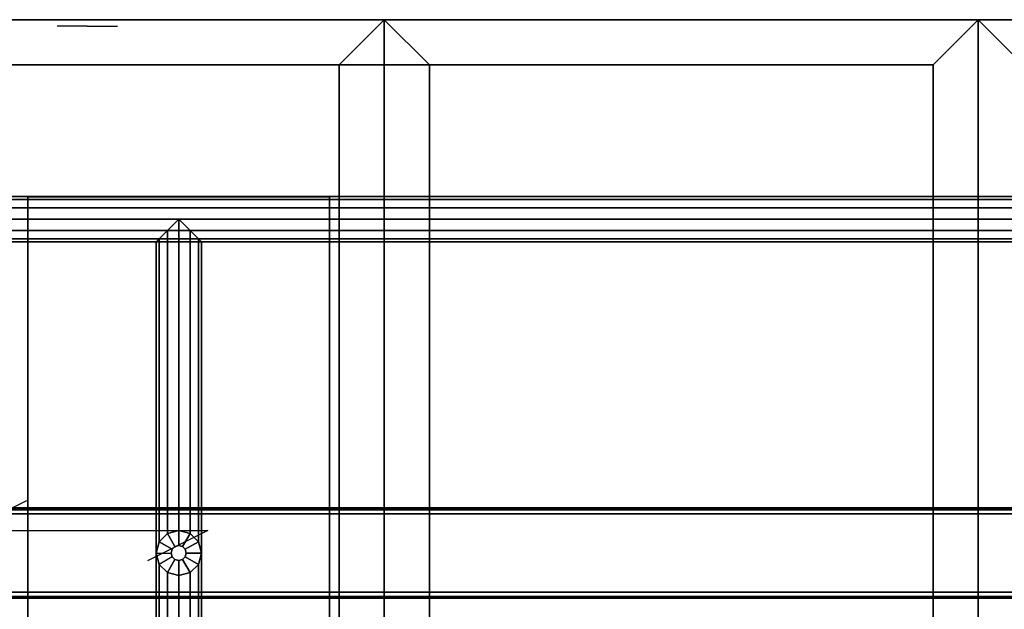
# Model space of a CAD drawing. Units: inches. Extents: x 0 to 118, y -18 to 0.
# Drawn here: x 73 to 89, y -10 to 0 of the extents above; entities that cross this region are included whole.
import ezdxf

# ---------------------------------------------------------------- set-up
doc = ezdxf.new("R2010")
doc.units = ezdxf.units.IN
doc.header["$MEASUREMENT"] = 0
for name, color, linetype in [('STORAGE-BASE', 4, 'Continuous'), ('STORAGE-GLIDE', 4, 'Continuous'), ('STORAGE-WOOD_H', 4, 'Continuous'), ('STORAGE-WOOD_V', 4, 'Continuous'), ('STORAGE-WOODGRAIN', 4, 'Continuous')]:
    doc.layers.add(name, color=color, linetype=linetype)

msp = doc.modelspace()

# ---------------------------------------------------------------- linework, layer by layer
at = {"layer": 'STORAGE-BASE'}
for points in [[(107.706, -2.982, 0.438), (10.404, -2.982, 0.438), (10.217, -2.932, 0.625), (107.894, -2.932, 0.625)], [(107.894, -2.932, 0.625), (10.217, -2.932, 0.625), (10.404, -2.982, 0.813), (107.706, -2.982, 0.813)], [(72.833, -2.933, 4.188), (72.833, -14.744, 4.188), (77.833, -14.744, 4.188), (77.833, -2.933, 4.188)], [(72.833, -2.933, 4.188), (77.833, -2.933, 4.188), (77.833, -2.933, 4.07), (72.833, -2.933, 4.07)], [(72.833, -14.744, 4.07), (72.833, -2.933, 4.07), (77.833, -2.933, 4.07), (77.833, -14.744, 4.07)], [(72.835, -2.933, 4.188), (72.835, -2.933, 4.07), (72.835, -14.744, 4.07), (72.835, -14.744, 4.188)], [(77.833, -2.933, 4.188), (77.833, -2.933, 4.07), (77.833, -14.744, 4.07), (77.833, -14.744, 4.188)], [(107.569, -3.12, 0.3), (10.541, -3.12, 0.3), (10.404, -2.982, 0.438), (107.706, -2.982, 0.438)], [(107.706, -2.982, 0.813), (10.404, -2.982, 0.813), (10.541, -3.12, 0.95), (107.569, -3.12, 0.95)], [(107.519, -3.307, 0.25), (10.592, -3.307, 0.25), (10.541, -3.12, 0.3), (107.569, -3.12, 0.3)], [(107.569, -3.12, 0.95), (10.541, -3.12, 0.95), (10.592, -3.307, 1), (107.519, -3.307, 1)], [(107.519, -3.307, 1), (10.592, -3.307, 1), (10.541, -3.495, 0.95), (107.569, -3.495, 0.95)], [(107.569, -3.495, 0.3), (10.541, -3.495, 0.3), (10.592, -3.307, 0.25), (107.519, -3.307, 0.25)], [(75.335, -8.463, 1), (75.335, -3.307, 1), (75.147, -3.494, 0.95), (75.147, -8.514, 0.95)], [(75.147, -8.514, 0.3), (75.147, -3.494, 0.3), (75.335, -3.307, 0.25), (75.335, -8.463, 0.25)], [(75.335, -8.463, 0.25), (75.335, -3.307, 0.25), (75.522, -3.494, 0.3), (75.522, -8.514, 0.3)], [(75.522, -8.514, 0.95), (75.522, -3.494, 0.95), (75.335, -3.307, 1), (75.335, -8.463, 1)], [(107.569, -3.495, 0.95), (10.541, -3.495, 0.95), (10.404, -3.632, 0.813), (107.706, -3.632, 0.813)], [(107.706, -3.632, 0.438), (10.404, -3.632, 0.438), (10.541, -3.495, 0.3), (107.569, -3.495, 0.3)], [(75.147, -8.514, 0.95), (75.147, -3.494, 0.95), (75.01, -3.631, 0.813), (75.01, -8.651, 0.813)], [(75.01, -8.651, 0.438), (75.01, -3.631, 0.438), (75.147, -3.494, 0.3), (75.147, -8.514, 0.3)], [(75.522, -8.514, 0.3), (75.522, -3.494, 0.3), (75.66, -3.631, 0.438), (75.66, -8.651, 0.438)], [(75.66, -8.651, 0.813), (75.66, -3.631, 0.813), (75.522, -3.494, 0.95), (75.522, -8.514, 0.95)], [(107.706, -3.632, 0.813), (10.404, -3.632, 0.813), (10.217, -3.682, 0.625), (107.894, -3.682, 0.625)], [(107.894, -3.682, 0.625), (10.217, -3.682, 0.625), (10.404, -3.632, 0.438), (107.706, -3.632, 0.438)], [(75.01, -8.651, 0.813), (75.01, -3.631, 0.813), (74.96, -3.682, 0.625), (74.96, -8.838, 0.625)], [(74.96, -8.838, 0.625), (74.96, -3.682, 0.625), (75.01, -3.631, 0.438), (75.01, -8.651, 0.438)], [(75.66, -8.651, 0.438), (75.66, -3.631, 0.438), (75.71, -3.682, 0.625), (75.71, -8.838, 0.625)], [(75.71, -8.838, 0.625), (75.71, -3.682, 0.625), (75.66, -3.631, 0.813), (75.66, -8.651, 0.813)], [(12.795, -8.091, 3.419), (105.315, -8.091, 3.419), (105.315, -8.119, 3.352), (12.795, -8.119, 3.352)], [(12.795, -8.091, 3.971), (12.795, -8.121, 4.04), (105.315, -8.122, 4.041), (105.315, -8.091, 3.971)], [(105.315, -8.091, 3.419), (12.795, -8.091, 3.419), (12.795, -8.091, 3.971), (105.315, -8.091, 3.971)], [(12.795, -8.119, 3.352), (105.315, -8.119, 3.352), (105.315, -8.189, 3.321), (12.795, -8.189, 3.321)], [(12.795, -8.121, 4.04), (12.795, -8.189, 4.069), (105.315, -8.189, 4.069), (105.315, -8.122, 4.041)], [(12.795, -9.489, 4.069), (105.315, -9.489, 4.069), (105.315, -8.189, 4.069), (12.795, -8.189, 4.069)], [(12.795, -9.489, 3.321), (12.795, -8.189, 3.321), (105.315, -8.189, 3.321), (105.315, -9.489, 3.321)], [(75.335, -8.463, 3.319), (75.335, -8.463, 0.25), (75.147, -8.514, 0.25), (75.147, -8.514, 3.319)], [(75.522, -8.514, 3.319), (75.522, -8.514, 0.25), (75.335, -8.463, 0.25), (75.335, -8.463, 3.319)], [(75.147, -8.514, 3.319), (75.147, -8.514, 0.25), (75.01, -8.651, 0.25), (75.01, -8.651, 3.319)], [(75.66, -8.651, 3.319), (75.66, -8.651, 0.25), (75.522, -8.514, 0.25), (75.522, -8.514, 3.319)], [(75.01, -8.651, 3.319), (75.01, -8.651, 0.25), (74.96, -8.838, 0.25), (74.96, -8.838, 3.319)], [(75.71, -8.838, 3.319), (75.71, -8.838, 0.25), (75.66, -8.651, 0.25), (75.66, -8.651, 3.319)], [(74.96, -8.838, 3.319), (74.96, -8.838, 0.25), (75.01, -9.026, 0.25), (75.01, -9.026, 3.319)], [(75.01, -9.026, 0.438), (75.01, -14.045, 0.438), (74.96, -13.995, 0.625), (74.96, -8.838, 0.625)], [(74.96, -8.838, 0.625), (74.96, -13.995, 0.625), (75.01, -14.045, 0.813), (75.01, -9.026, 0.813)], [(75.66, -9.026, 3.319), (75.66, -9.026, 0.25), (75.71, -8.838, 0.25), (75.71, -8.838, 3.319)], [(75.66, -9.026, 0.813), (75.66, -14.045, 0.813), (75.71, -13.995, 0.625), (75.71, -8.838, 0.625)], [(75.71, -8.838, 0.625), (75.71, -13.995, 0.625), (75.66, -14.045, 0.438), (75.66, -9.026, 0.438)], [(75.01, -9.026, 3.319), (75.01, -9.026, 0.25), (75.147, -9.163, 0.25), (75.147, -9.163, 3.319)], [(75.147, -9.163, 0.3), (75.147, -14.182, 0.3), (75.01, -14.045, 0.438), (75.01, -9.026, 0.438)], [(75.01, -9.026, 0.813), (75.01, -14.045, 0.813), (75.147, -14.182, 0.95), (75.147, -9.163, 0.95)], [(75.522, -9.163, 3.319), (75.522, -9.163, 0.25), (75.66, -9.026, 0.25), (75.66, -9.026, 3.319)], [(75.522, -9.163, 0.95), (75.522, -14.182, 0.95), (75.66, -14.045, 0.813), (75.66, -9.026, 0.813)], [(75.66, -9.026, 0.438), (75.66, -14.045, 0.438), (75.522, -14.182, 0.3), (75.522, -9.163, 0.3)], [(75.147, -9.163, 3.319), (75.147, -9.163, 0.25), (75.335, -9.213, 0.25), (75.335, -9.213, 3.319)], [(75.335, -9.213, 0.25), (75.335, -14.37, 0.25), (75.147, -14.182, 0.3), (75.147, -9.163, 0.3)], [(75.147, -9.163, 0.95), (75.147, -14.182, 0.95), (75.335, -14.37, 1), (75.335, -9.213, 1)], [(75.335, -9.213, 3.319), (75.335, -9.213, 0.25), (75.522, -9.163, 0.25), (75.522, -9.163, 3.319)], [(75.335, -9.213, 1), (75.335, -14.37, 1), (75.522, -14.182, 0.95), (75.522, -9.163, 0.95)], [(75.522, -9.163, 0.3), (75.522, -14.182, 0.3), (75.335, -14.37, 0.25), (75.335, -9.213, 0.25)], [(12.795, -9.559, 4.038), (105.315, -9.559, 4.038), (105.315, -9.489, 4.069), (12.795, -9.489, 4.069)], [(105.315, -9.555, 3.349), (12.795, -9.556, 3.349), (12.795, -9.489, 3.321), (105.315, -9.489, 3.321)], [(105.315, -9.587, 3.419), (12.795, -9.587, 3.419), (12.795, -9.556, 3.349), (105.315, -9.555, 3.349)], [(12.795, -9.587, 3.971), (105.315, -9.587, 3.971), (105.315, -9.559, 4.038), (12.795, -9.559, 4.038)], [(105.315, -9.587, 3.419), (105.315, -9.587, 3.971), (12.795, -9.587, 3.971), (12.795, -9.587, 3.419)]]:
    msp.add_3dface(points, dxfattribs=at)
at = {"layer": 'STORAGE-GLIDE'}
for points, invisible_edges in [([(75.335, -8.463), (75.522, -8.514), (75.01, -8.651), (75.147, -8.514)], 2), ([(75.66, -8.651), (74.96, -8.838), (75.01, -8.651), (75.522, -8.514)], 5), ([(75.66, -8.651), (75.71, -8.838), (75.01, -9.026), (74.96, -8.838)], 10), ([(75.66, -9.026), (75.147, -9.163), (75.01, -9.026), (75.71, -8.838)], 5), ([(75.66, -9.026), (75.522, -9.163), (75.335, -9.213), (75.147, -9.163)], 8)]:
    msp.add_3dface(points, dxfattribs=dict(at, invisible_edges=invisible_edges))
for points in [[(75.147, -8.514, 0.25), (75.335, -8.463, 0.25), (75.335, -8.463), (75.147, -8.514)], [(75.272, -8.73, 0.25), (75.335, -8.713, 0.25), (75.335, -8.463, 0.25), (75.147, -8.514, 0.25)], [(75.335, -8.463, 0.25), (75.522, -8.514, 0.25), (75.522, -8.514), (75.335, -8.463)], [(75.335, -8.713, 0.25), (75.397, -8.73, 0.25), (75.522, -8.514, 0.25), (75.335, -8.463, 0.25)], [(75.01, -8.651, 0.25), (75.147, -8.514, 0.25), (75.147, -8.514), (75.01, -8.651)], [(75.227, -8.776, 0.25), (75.272, -8.73, 0.25), (75.147, -8.514, 0.25), (75.01, -8.651, 0.25)], [(75.397, -8.73, 0.25), (75.443, -8.776, 0.25), (75.66, -8.651, 0.25), (75.522, -8.514, 0.25)], [(75.522, -8.514, 0.25), (75.66, -8.651, 0.25), (75.66, -8.651), (75.522, -8.514)], [(74.96, -8.838, 0.25), (75.01, -8.651, 0.25), (75.01, -8.651), (74.96, -8.838)], [(75.21, -8.838, 0.25), (75.227, -8.776, 0.25), (75.01, -8.651, 0.25), (74.96, -8.838, 0.25)], [(75.21, -8.838, 1.25), (75.227, -8.776, 1.25), (75.227, -8.776, 0.25), (75.21, -8.838, 0.25)], [(75.227, -8.776, 1.25), (75.272, -8.73, 1.25), (75.272, -8.73, 0.25), (75.227, -8.776, 0.25)], [(75.272, -8.73, 1.25), (75.335, -8.713, 1.25), (75.335, -8.713, 0.25), (75.272, -8.73, 0.25)], [(75.335, -8.713, 1.25), (75.397, -8.73, 1.25), (75.397, -8.73, 0.25), (75.335, -8.713, 0.25)], [(75.397, -8.73, 1.25), (75.443, -8.776, 1.25), (75.443, -8.776, 0.25), (75.397, -8.73, 0.25)], [(75.443, -8.776, 0.25), (75.46, -8.838, 0.25), (75.71, -8.838, 0.25), (75.66, -8.651, 0.25)], [(75.443, -8.776, 1.25), (75.46, -8.838, 1.25), (75.46, -8.838, 0.25), (75.443, -8.776, 0.25)], [(75.66, -8.651, 0.25), (75.71, -8.838, 0.25), (75.71, -8.838), (75.66, -8.651)], [(75.01, -9.026, 0.25), (74.96, -8.838, 0.25), (74.96, -8.838), (75.01, -9.026)], [(74.96, -8.838, 0.25), (75.21, -8.838, 0.25), (75.227, -8.901, 0.25), (75.01, -9.026, 0.25)], [(75.272, -8.947, 0.25), (75.227, -8.901, 0.25), (75.01, -9.026, 0.25), (75.147, -9.163, 0.25)], [(75.335, -8.963, 0.25), (75.272, -8.947, 0.25), (75.147, -9.163, 0.25), (75.335, -9.213, 0.25)], [(75.227, -8.901, 1.25), (75.21, -8.838, 1.25), (75.21, -8.838, 0.25), (75.227, -8.901, 0.25)], [(75.272, -8.947, 1.25), (75.227, -8.901, 1.25), (75.227, -8.901, 0.25), (75.272, -8.947, 0.25)], [(75.335, -8.963, 1.25), (75.272, -8.947, 1.25), (75.272, -8.947, 0.25), (75.335, -8.963, 0.25)], [(75.397, -8.947, 0.25), (75.335, -8.963, 0.25), (75.335, -9.213, 0.25), (75.522, -9.163, 0.25)], [(75.397, -8.947, 1.25), (75.335, -8.963, 1.25), (75.335, -8.963, 0.25), (75.397, -8.947, 0.25)], [(75.443, -8.901, 0.25), (75.397, -8.947, 0.25), (75.522, -9.163, 0.25), (75.66, -9.026, 0.25)], [(75.443, -8.901, 1.25), (75.397, -8.947, 1.25), (75.397, -8.947, 0.25), (75.443, -8.901, 0.25)], [(75.46, -8.838, 0.25), (75.443, -8.901, 0.25), (75.66, -9.026, 0.25), (75.71, -8.838, 0.25)], [(75.46, -8.838, 1.25), (75.443, -8.901, 1.25), (75.443, -8.901, 0.25), (75.46, -8.838, 0.25)], [(75.71, -8.838, 0.25), (75.66, -9.026, 0.25), (75.66, -9.026), (75.71, -8.838)], [(75.147, -9.163, 0.25), (75.01, -9.026, 0.25), (75.01, -9.026), (75.147, -9.163)], [(75.66, -9.026, 0.25), (75.522, -9.163, 0.25), (75.522, -9.163), (75.66, -9.026)], [(75.335, -9.213, 0.25), (75.147, -9.163, 0.25), (75.147, -9.163), (75.335, -9.213)], [(75.522, -9.163, 0.25), (75.335, -9.213, 0.25), (75.335, -9.213), (75.522, -9.163)]]:
    msp.add_3dface(points, dxfattribs=at)
at = {"layer": 'STORAGE-WOOD_H'}
for points in [[(59.055, -16.929, 31.746), (59.055, 0, 31.746), (88.583, 0, 31.746), (88.583, -16.929, 31.746)], [(88.583, -16.929, 40.014), (88.583, 0, 40.014), (59.055, 0, 40.014), (59.055, -16.929, 40.014)], [(59.055, 0, 40.014), (88.583, 0, 40.014), (87.835, -0.748, 39.266), (59.803, -0.748, 39.266)], [(88.583, 0, 40.014), (59.055, 0, 40.014), (59.803, -0.748, 39.266), (87.835, -0.748, 39.266)], [(88.583, 0, 40.014), (88.583, 0, 31.746), (87.835, -0.748, 32.494), (87.835, -0.748, 39.266)], [(87.835, -0.748, 32.494), (88.583, 0, 31.746), (88.583, 0, 40.014), (87.835, -0.748, 39.266)], [(118.11, 0, 4.187), (88.583, 0, 4.187), (89.331, -0.748, 4.935), (117.362, -0.748, 4.935)], [(88.583, 0, 40.014), (118.11, 0, 40.014), (117.362, -0.748, 39.266), (89.331, -0.748, 39.266)], [(88.583, -16.929, 40.014), (88.583, 0, 40.014), (88.583, 0, 4.187), (88.583, -16.929, 4.187)], [(88.583, 0, 4.187), (88.583, 0, 40.014), (89.331, -0.748, 39.266), (89.331, -0.748, 4.935)], [(88.583, 0, 4.187), (88.583, 0, 40.014), (118.11, 0, 40.014), (118.11, 0, 4.187)], [(88.583, 0, 4.187), (89.331, -0.748, 4.935), (89.331, -0.748, 39.266), (88.583, 0, 40.014)], [(88.583, 0, 4.187), (118.11, 0, 4.187), (117.362, -0.748, 4.935), (89.331, -0.748, 4.935)], [(118.11, 0, 40.014), (88.583, 0, 40.014), (89.331, -0.748, 39.266), (117.362, -0.748, 39.266)], [(88.583, -16.929, 31.746), (88.583, 0, 31.746), (88.583, 0, 40.014), (88.583, -16.929, 40.014)], [(59.055, -16.929, 17.966), (59.055, 0, 17.966), (78.74, 0, 17.966), (78.74, -16.929, 17.966)], [(78.74, -16.929, 31.746), (78.74, 0, 31.746), (59.055, 0, 31.746), (59.055, -16.929, 31.746)], [(59.055, 0, 31.746), (78.74, 0, 31.746), (77.992, -0.748, 30.998), (59.803, -0.748, 30.998)], [(59.055, 0, 17.966), (59.055, 0, 31.746), (78.74, 0, 31.746), (78.74, 0, 17.966)], [(78.74, 0, 31.746), (59.055, 0, 31.746), (59.803, -0.748, 30.998), (77.992, -0.748, 30.998)], [(59.055, -16.929, 4.187), (59.055, 0, 4.187), (88.583, 0, 4.187), (88.583, -16.929, 4.187)], [(88.583, -16.929, 17.966), (88.583, 0, 17.966), (59.055, 0, 17.966), (59.055, -16.929, 17.966)], [(59.055, 0, 17.966), (88.583, 0, 17.966), (87.835, -0.748, 17.218), (59.803, -0.748, 17.218)], [(88.583, 0, 17.966), (59.055, 0, 17.966), (59.803, -0.748, 17.218), (87.835, -0.748, 17.218)], [(78.74, 0, 31.746), (78.74, 0, 17.966), (77.992, -0.748, 18.715), (77.992, -0.748, 30.998)], [(77.992, -0.748, 18.715), (78.74, 0, 17.966), (78.74, 0, 31.746), (77.992, -0.748, 30.998)], [(78.74, -16.929, 17.966), (78.74, 0, 17.966), (78.74, 0, 31.746), (78.74, -16.929, 31.746)], [(78.74, -16.929, 17.966), (78.74, 0, 17.966), (88.583, 0, 17.966), (88.583, -16.929, 17.966)], [(88.583, -16.929, 31.746), (88.583, 0, 31.746), (78.74, 0, 31.746), (78.74, -16.929, 31.746)], [(78.74, 0, 31.746), (88.583, 0, 31.746), (87.835, -0.748, 30.998), (79.488, -0.748, 30.998)], [(78.74, -16.929, 31.746), (78.74, 0, 31.746), (78.74, 0, 17.966), (78.74, -16.929, 17.966)], [(78.74, 0, 17.966), (78.74, 0, 31.746), (79.488, -0.748, 30.998), (79.488, -0.748, 18.715)], [(78.74, 0, 17.966), (79.488, -0.748, 18.715), (79.488, -0.748, 30.998), (78.74, 0, 31.746)], [(88.583, 0, 31.746), (78.74, 0, 31.746), (79.488, -0.748, 30.998), (87.835, -0.748, 30.998)], [(88.583, 0, 17.966), (88.583, 0, 4.187), (87.835, -0.748, 4.935), (87.835, -0.748, 17.218)], [(87.835, -0.748, 4.935), (88.583, 0, 4.187), (88.583, 0, 17.966), (87.835, -0.748, 17.218)], [(88.583, 0, 31.746), (88.583, 0, 17.966), (87.835, -0.748, 18.715), (87.835, -0.748, 30.998)], [(87.835, -0.748, 18.715), (88.583, 0, 17.966), (88.583, 0, 31.746), (87.835, -0.748, 30.998)], [(88.583, -16.929, 4.187), (88.583, 0, 4.187), (88.583, 0, 17.966), (88.583, -16.929, 17.966)], [(88.583, -16.929, 17.966), (88.583, 0, 17.966), (88.583, 0, 31.746), (88.583, -16.929, 31.746)], [(77.992, -0.748, 18.715), (77.992, -0.748, 30.998), (59.803, -0.748, 30.998), (59.803, -0.748, 18.715)], [(87.835, -16.929, 4.935), (87.835, -0.748, 4.935), (59.803, -0.748, 4.935), (59.803, -16.929, 4.935)], [(59.803, -16.929, 17.218), (59.803, -0.748, 17.218), (87.835, -0.748, 17.218), (87.835, -16.929, 17.218)], [(87.835, -16.929, 32.494), (87.835, -0.748, 32.494), (59.803, -0.748, 32.494), (59.803, -16.929, 32.494)], [(59.803, -16.929, 39.266), (59.803, -0.748, 39.266), (87.835, -0.748, 39.266), (87.835, -16.929, 39.266)], [(87.835, -16.929, 18.715), (87.835, -0.748, 18.715), (79.488, -0.748, 18.715), (79.488, -16.929, 18.715)], [(79.488, -16.929, 30.998), (79.488, -0.748, 30.998), (87.835, -0.748, 30.998), (87.835, -16.929, 30.998)], [(79.488, -16.929, 18.715), (79.488, -0.748, 18.715), (79.488, -0.748, 30.998), (79.488, -16.929, 30.998)], [(87.835, -16.929, 17.218), (87.835, -0.748, 17.218), (87.835, -0.748, 4.935), (87.835, -16.929, 4.935)], [(87.835, -16.929, 30.998), (87.835, -0.748, 30.998), (87.835, -0.748, 18.715), (87.835, -16.929, 18.715)], [(87.835, -16.929, 39.266), (87.835, -0.748, 39.266), (87.835, -0.748, 32.494), (87.835, -16.929, 32.494)]]:
    msp.add_3dface(points, dxfattribs=at)
at = {"layer": 'STORAGE-WOOD_V'}
for points in [[(59.055, 0, 31.746), (59.055, 0, 40.014), (88.583, 0, 40.014), (88.583, 0, 31.746)], [(88.583, -16.929, 4.187), (88.583, 0, 4.187), (118.11, 0, 4.187), (118.11, -16.929, 4.187)], [(118.11, -16.929, 40.014), (118.11, 0, 40.014), (88.583, 0, 40.014), (88.583, -16.929, 40.014)], [(59.055, 0, 4.187), (59.055, 0, 17.966), (88.583, 0, 17.966), (88.583, 0, 4.187)], [(78.74, 0, 17.966), (78.74, 0, 31.746), (88.583, 0, 31.746), (88.583, 0, 17.966)], [(77.992, -16.929, 18.715), (77.992, -0.748, 18.715), (59.803, -0.748, 18.715), (59.803, -16.929, 18.715)], [(59.803, -16.929, 30.998), (59.803, -0.748, 30.998), (77.992, -0.748, 30.998), (77.992, -16.929, 30.998)], [(87.835, -0.748, 4.935), (87.835, -0.748, 17.218), (59.803, -0.748, 17.218), (59.803, -0.748, 4.935)], [(87.835, -0.748, 32.494), (87.835, -0.748, 39.266), (59.803, -0.748, 39.266), (59.803, -0.748, 32.494)], [(77.992, -16.929, 30.998), (77.992, -0.748, 30.998), (77.992, -0.748, 18.715), (77.992, -16.929, 18.715)], [(87.835, -0.748, 18.715), (87.835, -0.748, 30.998), (79.488, -0.748, 30.998), (79.488, -0.748, 18.715)]]:
    msp.add_3dface(points, dxfattribs=at)
at = {"layer": 'STORAGE-WOODGRAIN', "extrusion": (0, -1, -1.83697e-16)}
for p, q in [((73.819, -0.11, 9.077), (73.319, -0.11, 10.077)), ((73.819, -0.11, 33.88), (73.319, -0.11, 34.88)), ((73.819, -0.11, 13.077), (73.819, -0.11, 9.077)), ((73.819, -0.11, 13.077), (74.319, -0.11, 12.077)), ((73.819, -0.11, 37.88), (73.819, -0.11, 33.88)), ((73.819, -0.11, 37.88), (74.319, -0.11, 36.88))]:
    msp.add_line(p, q, dxfattribs=at)
at = {"layer": 'STORAGE-WOODGRAIN'}
for p, q in [((71.819, -8.465, 39.974), (72.819, -7.965, 39.974)), ((71.819, -8.465, 39.974), (75.819, -8.465, 39.974)), ((75.819, -8.465, 39.974), (74.819, -8.965, 39.974))]:
    msp.add_line(p, q, dxfattribs=at)

doc.saveas('drawing.dxf')
